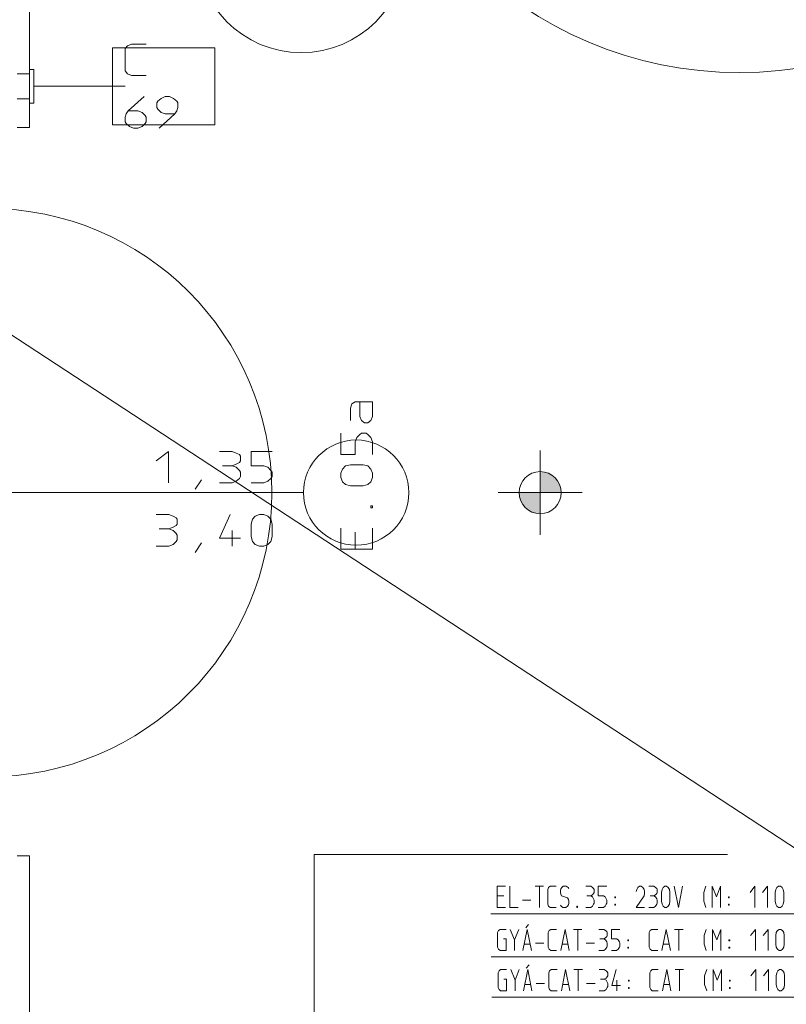
# Model space of a CAD drawing. Units: millimetres. Extents: x 0 to 118930, y 0 to 83700.
# Drawn here: x 55123 to 62400, y 34517 to 43871 of the extents above; entities that cross this region are included whole.
import ezdxf

# ---------------------------------------------------------------- set-up
doc = ezdxf.new("R2010")
doc.units = ezdxf.units.MM
doc.linetypes.add('AUSGEZOGEN', pattern=[0, 0])
doc.layers.get('0').update_dxf_attribs({"linetype": 'CONTINUOUS'})
for name, color, linetype, lineweight in [('1', 18, 'AUSGEZOGEN', 15), ('2', 1, 'AUSGEZOGEN', 15), ('3', 5, 'AUSGEZOGEN', 15), ('5', 252, 'AUSGEZOGEN', 15), ('6', 171, 'AUSGEZOGEN', 15), ('7', 161, 'AUSGEZOGEN', 15), ('8', 34, 'AUSGEZOGEN', 15)]:
    doc.layers.add(name, color=color, linetype=linetype, lineweight=lineweight)
doc.layers.add('109', color=1, linetype='AUSGEZOGEN')
doc.styles.get("Standard").update_dxf_attribs({"font": 'TXT.SHX'})

# ---------------------------------------------------------------- blocks, each defined once
blk = doc.blocks.new('_SWS_COLOR_BLOCK_169')
at = {"layer": '109', "color": 171}
for points in [[(60063.7, 39378), (60063.7, 39578), (60140.3, 39562.8)], [(60063.7, 39378), (60140.3, 39562.8), (60205.2, 39519.5)], [(60063.7, 39378), (60205.2, 39519.5), (60248.5, 39454.7)], [(60063.7, 39378), (60248.5, 39454.7), (60263.7, 39378)]]:
    blk.add_solid(points, dxfattribs=at)
blk.add_attdef('', (0, 0), '', height=1)
blk = doc.blocks.new('_SWS_COLOR_BLOCK_170')
at = {"layer": '109', "color": 171}
for points in [[(60063.7, 39378), (59879, 39301.5), (59863.7, 39378)], [(60063.7, 39378), (59922.3, 39236.7), (59879, 39301.5)], [(60063.7, 39378), (59987.2, 39193.3), (59922.3, 39236.7)], [(60063.7, 39378), (60063.7, 39178), (59987.2, 39193.3)]]:
    blk.add_solid(points, dxfattribs=at)
blk.add_attdef('', (0, 0), '', height=1)

msp = doc.modelspace()

# ---------------------------------------------------------------- linework, layer by layer
at = {"layer": '1', "linetype": 'AUSGEZOGEN'}
for p, q in [((55217.17, 51036.88), (55217.17, 42847.73)), ((55217.17, 42847.73), (55097.17, 42847.73)), ((55097.17, 35927.87), (55217.17, 35927.87)), ((55217.17, 35927.87), (55217.17, 18975.72)), ((57918.45, 35939.27), (61842.9, 35939.27)), ((57918.45, 525.32), (57918.45, 35939.27)), ((59953.15, 35275.99), (59926.49, 35242.65)), ((59659.82, 35199.99), (59668.35, 35218.65)), ((59659.82, 35058.65), (59659.82, 35199.99)), ((59668.35, 35218.65), (59683.29, 35229.32)), ((59683.29, 35229.32), (59739.82, 35229.32)), ((59779.82, 35229.32), (59820.35, 35129.32)), ((59859.82, 35229.32), (59820.35, 35129.32)), ((59899.82, 35029.32), (59940.35, 35229.32)), ((59940.35, 35229.32), (59979.82, 35029.32)), ((60148.35, 35218.65), (60139.82, 35199.99)), ((60139.82, 35199.99), (60139.82, 35058.65)), ((60163.29, 35229.32), (60148.35, 35218.65)), ((60219.82, 35229.32), (60163.29, 35229.32)), ((60259.82, 35029.32), (60300.35, 35229.32)), ((60300.35, 35229.32), (60339.82, 35029.32)), ((60379.82, 35229.32), (60459.82, 35229.32)), ((60420.35, 35029.32), (60420.35, 35229.32)), ((60619.82, 35229.32), (60667.82, 35229.32)), ((60683.82, 35218.65), (60667.82, 35229.32)), ((60695.55, 35209.32), (60683.82, 35218.65)), ((60699.82, 35199.99), (60695.55, 35209.32)), ((60699.82, 35169.32), (60699.82, 35199.99)), ((60739.82, 35229.32), (60739.82, 35138.65)), ((60819.82, 35229.32), (60739.82, 35229.32)), ((61108.35, 35218.65), (61099.82, 35199.99)), ((61099.82, 35199.99), (61099.82, 35058.65)), ((61123.29, 35229.32), (61108.35, 35218.65)), ((61179.82, 35229.32), (61123.29, 35229.32)), ((61219.82, 35029.32), (61260.35, 35229.32)), ((61260.35, 35229.32), (61299.82, 35029.32)), ((61339.82, 35229.32), (61419.82, 35229.32)), ((61380.35, 35029.32), (61380.35, 35229.32)), ((61639.55, 35229.32), (61620.35, 35169.32)), ((61699.82, 35229.32), (61740.35, 35129.32)), ((61699.82, 35029.32), (61699.82, 35229.32)), ((61740.35, 35129.32), (61779.82, 35229.32)), ((61779.82, 35229.32), (61779.82, 35029.32)), ((62106.75, 35229.32), (62059.82, 35169.32)), ((62106.75, 35029.32), (62106.75, 35229.32)), ((62226.75, 35229.32), (62179.82, 35169.32)), ((62226.75, 35029.32), (62226.75, 35229.32)), ((62299.82, 35169.32), (62305.15, 35199.99)), ((62305.15, 35199.99), (62315.82, 35218.65)), ((62315.82, 35218.65), (62331.82, 35229.32)), ((62331.82, 35229.32), (62347.82, 35229.32)), ((62347.82, 35229.32), (62363.82, 35218.65)), ((62363.82, 35218.65), (62375.55, 35199.99)), ((62375.55, 35199.99), (62379.82, 35169.32)), ((59715.29, 35138.65), (59739.82, 35138.65)), ((59739.82, 35138.65), (59739.82, 35029.32)), ((59820.35, 35029.32), (59820.35, 35129.32)), ((59911.55, 35089.32), (59968.09, 35089.32)), ((60019.82, 35098.65), (60099.82, 35098.65)), ((60271.55, 35089.32), (60328.09, 35089.32)), ((60499.82, 35098.65), (60579.82, 35098.65)), ((60631.55, 35138.65), (60667.82, 35138.65)), ((60667.82, 35138.65), (60683.82, 35149.32)), ((60683.82, 35129.32), (60667.82, 35138.65)), ((60683.82, 35149.32), (60695.55, 35159.99)), ((60695.55, 35109.32), (60683.82, 35129.32)), ((60695.55, 35159.99), (60699.82, 35169.32)), ((60699.82, 35098.65), (60695.55, 35109.32)), ((60699.82, 35069.32), (60699.82, 35098.65)), ((60739.82, 35138.65), (60787.82, 35138.65)), ((60787.82, 35138.65), (60803.82, 35129.32)), ((60803.82, 35129.32), (60815.55, 35109.32)), ((60815.55, 35109.32), (60819.82, 35098.65)), ((60819.82, 35098.65), (60819.82, 35069.32)), ((60896.09, 35129.32), (60896.09, 35119.99)), ((60903.55, 35129.32), (60896.09, 35129.32)), ((60896.09, 35119.99), (60903.55, 35119.99)), ((60903.55, 35129.32), (60903.55, 35119.99)), ((61231.55, 35089.32), (61288.09, 35089.32)), ((61620.35, 35089.32), (61620.35, 35169.32)), ((61639.55, 35029.32), (61620.35, 35089.32)), ((61856.09, 35129.32), (61856.09, 35119.99)), ((61863.55, 35129.32), (61856.09, 35129.32)), ((61856.09, 35119.99), (61863.55, 35119.99)), ((61863.55, 35129.32), (61863.55, 35119.99)), ((62299.82, 35089.32), (62299.82, 35169.32)), ((62305.15, 35058.65), (62299.82, 35089.32)), ((62379.82, 35089.32), (62375.55, 35058.65)), ((62379.82, 35169.32), (62379.82, 35089.32)), ((59668.35, 35039.99), (59659.82, 35058.65)), ((59683.29, 35029.32), (59668.35, 35039.99)), ((59739.82, 35029.32), (59683.29, 35029.32)), ((60139.82, 35058.65), (60148.35, 35039.99)), ((60148.35, 35039.99), (60163.29, 35029.32)), ((60163.29, 35029.32), (60219.82, 35029.32)), ((60619.82, 35029.32), (60667.82, 35029.32)), ((60667.82, 35029.32), (60683.82, 35039.99)), ((60683.82, 35039.99), (60695.55, 35058.65)), ((60695.55, 35058.65), (60699.82, 35069.32)), ((60739.82, 35029.32), (60787.82, 35029.32)), ((60803.82, 35039.99), (60787.82, 35029.32)), ((60815.55, 35058.65), (60803.82, 35039.99)), ((60819.82, 35069.32), (60815.55, 35058.65)), ((60896.09, 35058.65), (60903.55, 35058.65)), ((60896.09, 35058.65), (60896.09, 35049.32)), ((60896.09, 35049.32), (60903.55, 35049.32)), ((60903.55, 35049.32), (60903.55, 35058.65)), ((61099.82, 35058.65), (61108.35, 35039.99)), ((61108.35, 35039.99), (61123.29, 35029.32)), ((61123.29, 35029.32), (61179.82, 35029.32)), ((61856.09, 35058.65), (61863.55, 35058.65)), ((61856.09, 35058.65), (61856.09, 35049.32)), ((61856.09, 35049.32), (61863.55, 35049.32)), ((61863.55, 35049.32), (61863.55, 35058.65)), ((62315.82, 35039.99), (62305.15, 35058.65)), ((62331.82, 35029.32), (62315.82, 35039.99)), ((62347.82, 35029.32), (62331.82, 35029.32)), ((62363.82, 35039.99), (62347.82, 35029.32)), ((62375.55, 35058.65), (62363.82, 35039.99)), ((59599.83, 34969.32), (62919.85, 34969.32)), ((59958.03, 34892.99), (59931.37, 34859.65)), ((59664.7, 34816.99), (59673.23, 34835.65)), ((59664.7, 34675.65), (59664.7, 34816.99)), ((59673.23, 34835.65), (59688.17, 34846.32)), ((59688.17, 34846.32), (59744.7, 34846.32)), ((59784.7, 34846.32), (59825.23, 34746.32)), ((59864.7, 34846.32), (59825.23, 34746.32)), ((59904.7, 34646.32), (59945.23, 34846.32)), ((59945.23, 34846.32), (59984.7, 34646.32)), ((60153.23, 34835.65), (60144.7, 34816.99)), ((60144.7, 34816.99), (60144.7, 34675.65)), ((60168.17, 34846.32), (60153.23, 34835.65)), ((60224.7, 34846.32), (60168.17, 34846.32)), ((60264.7, 34646.32), (60305.23, 34846.32)), ((60305.23, 34846.32), (60344.7, 34646.32)), ((60384.7, 34846.32), (60464.7, 34846.32)), ((60425.23, 34646.32), (60425.23, 34846.32)), ((60624.7, 34846.32), (60672.7, 34846.32)), ((60688.7, 34835.65), (60672.7, 34846.32)), ((60700.43, 34826.32), (60688.7, 34835.65)), ((60704.7, 34816.99), (60700.43, 34826.32)), ((60704.7, 34786.32), (60704.7, 34816.99)), ((60785.23, 34846.32), (60744.7, 34696.99)), ((61113.23, 34835.65), (61104.7, 34816.99)), ((61104.7, 34816.99), (61104.7, 34675.65)), ((61128.17, 34846.32), (61113.23, 34835.65)), ((61184.7, 34846.32), (61128.17, 34846.32)), ((61224.7, 34646.32), (61265.23, 34846.32)), ((61265.23, 34846.32), (61304.7, 34646.32)), ((61344.7, 34846.32), (61424.7, 34846.32)), ((61385.23, 34646.32), (61385.23, 34846.32)), ((61644.43, 34846.32), (61625.23, 34786.32)), ((61704.7, 34846.32), (61745.23, 34746.32)), ((61704.7, 34646.32), (61704.7, 34846.32)), ((61745.23, 34746.32), (61784.7, 34846.32)), ((61784.7, 34846.32), (61784.7, 34646.32)), ((62111.63, 34846.32), (62064.7, 34786.32)), ((62111.63, 34646.32), (62111.63, 34846.32)), ((62231.63, 34846.32), (62184.7, 34786.32)), ((62231.63, 34646.32), (62231.63, 34846.32)), ((62304.7, 34786.32), (62310.03, 34816.99)), ((62310.03, 34816.99), (62320.7, 34835.65)), ((62320.7, 34835.65), (62336.7, 34846.32)), ((62336.7, 34846.32), (62352.7, 34846.32)), ((62352.7, 34846.32), (62368.7, 34835.65)), ((62368.7, 34835.65), (62380.43, 34816.99)), ((62380.43, 34816.99), (62384.7, 34786.32)), ((59720.17, 34755.65), (59744.7, 34755.65)), ((59744.7, 34755.65), (59744.7, 34646.32)), ((59825.23, 34646.32), (59825.23, 34746.32)), ((59916.43, 34706.32), (59972.97, 34706.32)), ((60024.7, 34715.65), (60104.7, 34715.65)), ((60276.43, 34706.32), (60332.97, 34706.32)), ((60504.7, 34715.65), (60584.7, 34715.65)), ((60636.43, 34755.65), (60672.7, 34755.65)), ((60672.7, 34755.65), (60688.7, 34766.32)), ((60688.7, 34746.32), (60672.7, 34755.65)), ((60688.7, 34766.32), (60700.43, 34776.99)), ((60700.43, 34726.32), (60688.7, 34746.32)), ((60700.43, 34776.99), (60704.7, 34786.32)), ((60704.7, 34715.65), (60700.43, 34726.32)), ((60704.7, 34686.32), (60704.7, 34715.65)), ((60792.7, 34646.32), (60792.7, 34746.32)), ((60900.97, 34746.32), (60900.97, 34736.99)), ((60908.43, 34746.32), (60900.97, 34746.32)), ((60900.97, 34736.99), (60908.43, 34736.99)), ((60908.43, 34746.32), (60908.43, 34736.99)), ((61236.43, 34706.32), (61292.97, 34706.32)), ((61625.23, 34706.32), (61625.23, 34786.32)), ((61644.43, 34646.32), (61625.23, 34706.32)), ((61860.97, 34746.32), (61860.97, 34736.99)), ((61868.43, 34746.32), (61860.97, 34746.32)), ((61860.97, 34736.99), (61868.43, 34736.99)), ((61868.43, 34746.32), (61868.43, 34736.99)), ((62304.7, 34706.32), (62304.7, 34786.32)), ((62310.03, 34675.65), (62304.7, 34706.32)), ((62384.7, 34706.32), (62380.43, 34675.65)), ((62384.7, 34786.32), (62384.7, 34706.32)), ((59673.23, 34656.99), (59664.7, 34675.65)), ((59688.17, 34646.32), (59673.23, 34656.99)), ((59744.7, 34646.32), (59688.17, 34646.32)), ((60144.7, 34675.65), (60153.23, 34656.99)), ((60153.23, 34656.99), (60168.17, 34646.32)), ((60168.17, 34646.32), (60224.7, 34646.32)), ((60624.7, 34646.32), (60672.7, 34646.32)), ((60672.7, 34646.32), (60688.7, 34656.99)), ((60688.7, 34656.99), (60700.43, 34675.65)), ((60700.43, 34675.65), (60704.7, 34686.32)), ((60744.7, 34696.99), (60824.7, 34696.99)), ((60900.97, 34675.65), (60908.43, 34675.65)), ((60900.97, 34675.65), (60900.97, 34666.32)), ((60900.97, 34666.32), (60908.43, 34666.32)), ((60908.43, 34666.32), (60908.43, 34675.65)), ((61104.7, 34675.65), (61113.23, 34656.99)), ((61113.23, 34656.99), (61128.17, 34646.32)), ((61128.17, 34646.32), (61184.7, 34646.32)), ((61860.97, 34675.65), (61868.43, 34675.65)), ((61860.97, 34675.65), (61860.97, 34666.32)), ((61860.97, 34666.32), (61868.43, 34666.32)), ((61868.43, 34666.32), (61868.43, 34675.65)), ((62320.7, 34656.99), (62310.03, 34675.65)), ((62336.7, 34646.32), (62320.7, 34656.99)), ((62352.7, 34646.32), (62336.7, 34646.32)), ((62368.7, 34656.99), (62352.7, 34646.32)), ((62380.43, 34675.65), (62368.7, 34656.99)), ((59604.7, 34586.33), (62924.75, 34586.33))]:
    msp.add_line(p, q, dxfattribs=at)
at = {"layer": '2', "linetype": 'AUSGEZOGEN'}
for p, q in [((59655.62, 35638.08), (59735.62, 35638.08)), ((59655.62, 35438.08), (59655.62, 35638.08)), ((59775.62, 35638.08), (59775.62, 35438.08)), ((60015.62, 35638.08), (60095.62, 35638.08)), ((60056.15, 35438.08), (60056.15, 35638.08)), ((60159.09, 35638.08), (60144.15, 35627.41)), ((60215.62, 35638.08), (60159.09, 35638.08)), ((60283.35, 35638.08), (60269.49, 35627.41)), ((60311.09, 35638.08), (60283.35, 35638.08)), ((60328.15, 35627.41), (60311.09, 35638.08)), ((60495.62, 35638.08), (60543.62, 35638.08)), ((60559.62, 35627.41), (60543.62, 35638.08)), ((60615.62, 35638.08), (60615.62, 35547.41)), ((60695.62, 35638.08), (60615.62, 35638.08)), ((61007.62, 35638.08), (60991.62, 35627.41)), ((61023.62, 35638.08), (61007.62, 35638.08)), ((61039.62, 35627.41), (61023.62, 35638.08)), ((61095.62, 35638.08), (61143.62, 35638.08)), ((61159.62, 35627.41), (61143.62, 35638.08)), ((61231.62, 35627.41), (61247.62, 35638.08)), ((61247.62, 35638.08), (61263.62, 35638.08)), ((61263.62, 35638.08), (61279.62, 35627.41)), ((61376.15, 35438.08), (61335.62, 35638.08)), ((61415.62, 35638.08), (61376.15, 35438.08)), ((61635.35, 35638.08), (61616.15, 35578.08)), ((61695.62, 35638.08), (61736.15, 35538.08)), ((61695.62, 35438.08), (61695.62, 35638.08)), ((61736.15, 35538.08), (61775.62, 35638.08)), ((61775.62, 35638.08), (61775.62, 35438.08)), ((62102.55, 35638.08), (62055.62, 35578.08)), ((62102.55, 35438.08), (62102.55, 35638.08)), ((62222.55, 35638.08), (62175.62, 35578.08)), ((62222.55, 35438.08), (62222.55, 35638.08)), ((62311.62, 35627.41), (62327.62, 35638.08)), ((62327.62, 35638.08), (62343.62, 35638.08)), ((62343.62, 35638.08), (62359.62, 35627.41)), ((59655.62, 35547.41), (59719.62, 35547.41)), ((60144.15, 35627.41), (60135.62, 35608.75)), ((60135.62, 35608.75), (60135.62, 35467.41)), ((60259.89, 35612.75), (60255.62, 35598.08)), ((60255.62, 35598.08), (60255.62, 35578.08)), ((60255.62, 35578.08), (60259.89, 35563.41)), ((60269.49, 35627.41), (60259.89, 35612.75)), ((60259.89, 35563.41), (60267.35, 35547.41)), ((60267.35, 35547.41), (60323.89, 35528.75)), ((60335.62, 35618.08), (60328.15, 35627.41)), ((60507.35, 35547.41), (60543.62, 35547.41)), ((60543.62, 35547.41), (60559.62, 35558.08)), ((60559.62, 35538.08), (60543.62, 35547.41)), ((60571.35, 35618.08), (60559.62, 35627.41)), ((60559.62, 35558.08), (60571.35, 35568.75)), ((60575.62, 35608.75), (60571.35, 35618.08)), ((60571.35, 35568.75), (60575.62, 35578.08)), ((60575.62, 35578.08), (60575.62, 35608.75)), ((60615.62, 35547.41), (60663.62, 35547.41)), ((60663.62, 35547.41), (60679.62, 35538.08)), ((60979.89, 35608.75), (60975.62, 35587.41)), ((60975.62, 35438.08), (61051.35, 35547.41)), ((60991.62, 35627.41), (60979.89, 35608.75)), ((61051.35, 35608.75), (61039.62, 35627.41)), ((61055.62, 35587.41), (61051.35, 35608.75)), ((61055.62, 35568.75), (61051.35, 35547.41)), ((61055.62, 35587.41), (61055.62, 35568.75)), ((61107.35, 35547.41), (61143.62, 35547.41)), ((61143.62, 35547.41), (61159.62, 35558.08)), ((61159.62, 35538.08), (61143.62, 35547.41)), ((61171.35, 35618.08), (61159.62, 35627.41)), ((61159.62, 35558.08), (61171.35, 35568.75)), ((61175.62, 35608.75), (61171.35, 35618.08)), ((61171.35, 35568.75), (61175.62, 35578.08)), ((61175.62, 35578.08), (61175.62, 35608.75)), ((61215.62, 35578.08), (61220.95, 35608.75)), ((61215.62, 35498.08), (61215.62, 35578.08)), ((61220.95, 35608.75), (61231.62, 35627.41)), ((61279.62, 35627.41), (61291.35, 35608.75)), ((61291.35, 35608.75), (61295.62, 35578.08)), ((61295.62, 35578.08), (61295.62, 35498.08)), ((61616.15, 35498.08), (61616.15, 35578.08)), ((62295.62, 35578.08), (62300.95, 35608.75)), ((62295.62, 35498.08), (62295.62, 35578.08)), ((62300.95, 35608.75), (62311.62, 35627.41)), ((62359.62, 35627.41), (62371.35, 35608.75)), ((62371.35, 35608.75), (62375.62, 35578.08)), ((62375.62, 35578.08), (62375.62, 35498.08)), ((59895.62, 35507.41), (59975.62, 35507.41)), ((60135.62, 35467.41), (60144.15, 35448.75)), ((60255.62, 35458.08), (60264.15, 35448.75)), ((60331.35, 35463.41), (60321.75, 35448.75)), ((60323.89, 35528.75), (60331.35, 35512.75)), ((60331.35, 35512.75), (60335.62, 35498.08)), ((60335.62, 35478.08), (60331.35, 35463.41)), ((60335.62, 35498.08), (60335.62, 35478.08)), ((60571.35, 35518.08), (60559.62, 35538.08)), ((60559.62, 35448.75), (60571.35, 35467.41)), ((60575.62, 35507.41), (60571.35, 35518.08)), ((60571.35, 35467.41), (60575.62, 35478.08)), ((60575.62, 35478.08), (60575.62, 35507.41)), ((60679.62, 35538.08), (60691.35, 35518.08)), ((60691.35, 35467.41), (60679.62, 35448.75)), ((60691.35, 35518.08), (60695.62, 35507.41)), ((60695.62, 35478.08), (60691.35, 35467.41)), ((60695.62, 35507.41), (60695.62, 35478.08)), ((60771.89, 35538.08), (60771.89, 35528.75)), ((60779.35, 35538.08), (60771.89, 35538.08)), ((60771.89, 35528.75), (60779.35, 35528.75)), ((60771.89, 35467.41), (60779.35, 35467.41)), ((60771.89, 35467.41), (60771.89, 35458.08)), ((60771.89, 35458.08), (60779.35, 35458.08)), ((60779.35, 35538.08), (60779.35, 35528.75)), ((60779.35, 35458.08), (60779.35, 35467.41)), ((61171.35, 35518.08), (61159.62, 35538.08)), ((61159.62, 35448.75), (61171.35, 35467.41)), ((61175.62, 35507.41), (61171.35, 35518.08)), ((61171.35, 35467.41), (61175.62, 35478.08)), ((61175.62, 35478.08), (61175.62, 35507.41)), ((61220.95, 35467.41), (61215.62, 35498.08)), ((61231.62, 35448.75), (61220.95, 35467.41)), ((61291.35, 35467.41), (61279.62, 35448.75)), ((61295.62, 35498.08), (61291.35, 35467.41)), ((61635.35, 35438.08), (61616.15, 35498.08)), ((61851.89, 35538.08), (61851.89, 35528.75)), ((61859.35, 35538.08), (61851.89, 35538.08)), ((61851.89, 35528.75), (61859.35, 35528.75)), ((61851.89, 35467.41), (61859.35, 35467.41)), ((61851.89, 35467.41), (61851.89, 35458.08)), ((61851.89, 35458.08), (61859.35, 35458.08)), ((61859.35, 35538.08), (61859.35, 35528.75)), ((61859.35, 35458.08), (61859.35, 35467.41)), ((62300.95, 35467.41), (62295.62, 35498.08)), ((62311.62, 35448.75), (62300.95, 35467.41)), ((62371.35, 35467.41), (62359.62, 35448.75)), ((62375.62, 35498.08), (62371.35, 35467.41)), ((59595.62, 35378.07), (62915.65, 35378.07)), ((59735.62, 35438.08), (59655.62, 35438.08)), ((59775.62, 35438.08), (59855.62, 35438.08)), ((60144.15, 35448.75), (60159.09, 35438.08)), ((60159.09, 35438.08), (60215.62, 35438.08)), ((60279.09, 35438.08), (60264.15, 35448.75)), ((60307.89, 35438.08), (60279.09, 35438.08)), ((60321.75, 35448.75), (60307.89, 35438.08)), ((60411.89, 35448.75), (60411.89, 35438.08)), ((60411.89, 35448.75), (60419.35, 35448.75)), ((60419.35, 35438.08), (60411.89, 35438.08)), ((60419.35, 35448.75), (60419.35, 35438.08)), ((60495.62, 35438.08), (60543.62, 35438.08)), ((60543.62, 35438.08), (60559.62, 35448.75)), ((60615.62, 35438.08), (60663.62, 35438.08)), ((60679.62, 35448.75), (60663.62, 35438.08)), ((60975.62, 35438.08), (61055.62, 35438.08)), ((61095.62, 35438.08), (61143.62, 35438.08)), ((61143.62, 35438.08), (61159.62, 35448.75)), ((61247.62, 35438.08), (61231.62, 35448.75)), ((61263.62, 35438.08), (61247.62, 35438.08)), ((61279.62, 35448.75), (61263.62, 35438.08)), ((62327.62, 35438.08), (62311.62, 35448.75)), ((62343.62, 35438.08), (62327.62, 35438.08)), ((62359.62, 35448.75), (62343.62, 35438.08))]:
    msp.add_line(p, q, dxfattribs=at)
at = {"layer": '3', "linetype": 'AUSGEZOGEN'}
for p, q in [((56975.38, 43605.12), (56004.1, 43605.12)), ((56004.1, 43605.12), (56004.1, 42871)), ((56145.43, 43623.78), (56124.1, 43595.78)), ((56124.1, 43595.78), (56124.1, 43383.78)), ((56182.77, 43639.78), (56145.43, 43623.78)), ((56324.1, 43639.78), (56182.77, 43639.78)), ((56975.38, 42871), (56975.38, 43605.12)), ((56124.1, 43383.78), (56145.43, 43355.78)), ((56145.43, 43355.78), (56182.77, 43339.78)), ((56182.77, 43339.78), (56324.1, 43339.78)), ((55257.17, 43238.05), (55868.37, 43239.77)), ((55257.17, 43238.05), (55257.9, 43238.18)), ((55257.17, 43238.05), (55257.9, 43237.92)), ((55257.9, 43237.92), (55257.9, 43238.18)), ((56123.75, 43239.77), (55868.37, 43239.77)), ((56305.43, 43139.78), (56153.43, 43003.78)), ((56464.1, 43123.78), (56434.77, 43095.78)), ((56504.1, 43139.78), (56464.1, 43123.78)), ((56504.1, 43139.78), (56544.1, 43139.78)), ((56544.1, 43139.78), (56584.1, 43123.78)), ((56584.1, 43123.78), (56613.43, 43095.78)), ((56434.77, 43095.78), (56424.1, 43079.78)), ((56424.1, 43079.78), (56424.1, 43035.78)), ((56424.1, 43035.78), (56434.77, 43019.78)), ((56613.43, 43095.78), (56624.1, 43079.78)), ((56624.1, 43035.78), (56613.43, 43003.78)), ((56624.1, 43079.78), (56624.1, 43035.78)), ((56124.1, 42943.78), (56134.77, 42975.78)), ((56124.1, 42899.78), (56124.1, 42943.78)), ((56134.77, 42975.78), (56153.43, 43003.78)), ((56153.43, 43003.78), (56244.1, 43003.78)), ((56284.1, 42989.78), (56244.1, 43003.78)), ((56313.43, 42959.78), (56284.1, 42989.78)), ((56324.1, 42943.78), (56313.43, 42959.78)), ((56324.1, 42899.78), (56324.1, 42943.78)), ((56434.77, 43019.78), (56464.1, 42989.78)), ((56445.43, 42839.78), (56594.77, 42975.78)), ((56464.1, 42989.78), (56504.1, 42975.78)), ((56594.77, 42975.78), (56504.1, 42975.78)), ((56613.43, 43003.78), (56594.77, 42975.78)), ((56004.1, 42871), (56975.38, 42871)), ((56134.77, 42883.78), (56124.1, 42899.78)), ((56164.1, 42855.78), (56134.77, 42883.78)), ((56204.1, 42839.78), (56164.1, 42855.78)), ((56244.1, 42839.78), (56284.1, 42855.78)), ((56284.1, 42855.78), (56313.43, 42883.78)), ((56313.43, 42883.78), (56324.1, 42899.78)), ((56244.1, 42839.78), (56204.1, 42839.78)), ((58261.82, 40180.47), (58275.82, 40223.13)), ((58275.82, 40223.13), (58307.82, 40241.8)), ((58307.82, 40241.8), (58471.82, 40241.8)), ((58351.82, 40241.8), (58351.82, 40100.47)), ((58471.82, 40241.8), (58471.82, 40100.47)), ((58261.82, 40063.13), (58261.82, 40180.47)), ((58367.82, 40063.13), (58351.82, 40100.47)), ((58395.82, 40041.8), (58367.82, 40063.13)), ((58427.82, 40041.8), (58395.82, 40041.8)), ((58455.82, 40063.13), (58427.82, 40041.8)), ((58471.82, 40100.47), (58455.82, 40063.13)), ((58171.82, 39941.8), (58171.82, 39741.8)), ((58351.82, 39931.13), (58367.82, 39941.8)), ((58367.82, 39941.8), (58411.82, 39941.8)), ((58411.82, 39941.8), (58427.82, 39931.13)), ((58307.82, 39861.8), (58321.82, 39901.8)), ((58307.82, 39741.8), (58307.82, 39861.8)), ((58321.82, 39901.8), (58351.82, 39931.13)), ((58427.82, 39931.13), (58455.82, 39901.8)), ((58455.82, 39901.8), (58471.82, 39861.8)), ((58471.82, 39741.8), (58471.82, 39861.8)), ((56418.7, 39679.85), (56536.03, 39769.85)), ((56536.03, 39469.85), (56536.03, 39769.85)), ((57018.7, 39769.85), (57138.7, 39769.85)), ((57178.7, 39753.85), (57138.7, 39769.85)), ((57208.03, 39739.85), (57178.7, 39753.85)), ((57318.7, 39769.85), (57318.7, 39633.85)), ((57518.7, 39769.85), (57318.7, 39769.85)), ((57178.7, 39649.85), (57208.03, 39665.85)), ((57218.7, 39725.85), (57208.03, 39739.85)), ((57208.03, 39665.85), (57218.7, 39679.85)), ((57218.7, 39679.85), (57218.7, 39725.85)), ((58171.82, 39741.8), (58307.82, 39741.8)), ((57048.03, 39633.85), (57138.7, 39633.85)), ((57138.7, 39633.85), (57178.7, 39649.85)), ((57178.7, 39619.85), (57138.7, 39633.85)), ((57208.03, 39589.85), (57178.7, 39619.85)), ((57218.7, 39573.85), (57208.03, 39589.85)), ((57218.7, 39529.85), (57218.7, 39573.85)), ((57318.7, 39633.85), (57438.7, 39633.85)), ((57438.7, 39633.85), (57478.7, 39619.85)), ((57478.7, 39619.85), (57508.03, 39589.85)), ((57508.03, 39589.85), (57518.7, 39573.85)), ((57518.7, 39573.85), (57518.7, 39529.85)), ((58171.82, 39561.8), (58187.82, 39601.8)), ((58187.82, 39601.8), (58215.82, 39631.13)), ((58261.82, 39641.8), (58215.82, 39631.13)), ((58261.82, 39641.8), (58381.82, 39641.8)), ((58381.82, 39641.8), (58427.82, 39631.13)), ((58427.82, 39631.13), (58455.82, 39601.8)), ((58455.82, 39601.8), (58471.82, 39561.8)), ((56788.03, 39409.85), (56849.37, 39499.85)), ((57138.7, 39469.85), (57178.7, 39485.85)), ((57178.7, 39485.85), (57208.03, 39513.85)), ((57208.03, 39513.85), (57218.7, 39529.85)), ((57478.7, 39485.85), (57438.7, 39469.85)), ((57508.03, 39513.85), (57478.7, 39485.85)), ((57518.7, 39529.85), (57508.03, 39513.85)), ((58171.82, 39521.8), (58171.82, 39561.8)), ((58187.82, 39481.8), (58171.82, 39521.8)), ((58215.82, 39455.13), (58187.82, 39481.8)), ((58455.82, 39481.8), (58427.82, 39455.13)), ((58471.82, 39521.8), (58455.82, 39481.8)), ((58471.82, 39561.8), (58471.82, 39521.8)), ((57018.7, 39469.85), (57138.7, 39469.85)), ((57438.7, 39469.85), (57318.7, 39469.85)), ((58261.82, 39441.8), (58215.82, 39455.13)), ((58381.82, 39441.8), (58261.82, 39441.8)), ((58427.82, 39455.13), (58381.82, 39441.8)), ((58455.82, 39251.13), (58471.82, 39251.13)), ((58455.82, 39232.47), (58455.82, 39251.13)), ((58471.82, 39232.47), (58455.82, 39232.47)), ((58471.82, 39251.13), (58471.82, 39232.47)), ((56418.7, 39169.85), (56538.7, 39169.85)), ((56578.7, 39153.85), (56538.7, 39169.85)), ((56608.03, 39139.85), (56578.7, 39153.85)), ((56618.7, 39125.85), (56608.03, 39139.85)), ((56618.7, 39079.85), (56618.7, 39125.85)), ((57120.03, 39169.85), (57018.7, 38945.85)), ((57318.7, 39079.85), (57332.03, 39125.85)), ((57332.03, 39125.85), (57358.7, 39153.85)), ((57358.7, 39153.85), (57398.7, 39169.85)), ((57398.7, 39169.85), (57438.7, 39169.85)), ((57438.7, 39169.85), (57478.7, 39153.85)), ((57478.7, 39153.85), (57508.03, 39125.85)), ((57518.7, 39079.85), (57508.03, 39125.85)), ((56448.03, 39033.85), (56538.7, 39033.85)), ((56538.7, 39033.85), (56578.7, 39049.85)), ((56578.7, 39019.85), (56538.7, 39033.85)), ((56578.7, 39049.85), (56608.03, 39065.85)), ((56608.03, 38989.85), (56578.7, 39019.85)), ((56608.03, 39065.85), (56618.7, 39079.85)), ((57138.7, 38869.85), (57138.7, 39019.85)), ((57318.7, 38959.85), (57318.7, 39079.85)), ((57518.7, 39079.85), (57518.7, 38959.85)), ((58171.82, 38841.8), (58171.82, 39041.8)), ((58471.82, 39041.8), (58471.82, 38841.8)), ((56578.7, 38885.85), (56608.03, 38913.85)), ((56618.7, 38973.85), (56608.03, 38989.85)), ((56608.03, 38913.85), (56618.7, 38929.85)), ((56618.7, 38929.85), (56618.7, 38973.85)), ((57018.7, 38945.85), (57218.7, 38945.85)), ((57332.03, 38913.85), (57318.7, 38959.85)), ((57358.7, 38885.85), (57332.03, 38913.85)), ((57508.03, 38913.85), (57478.7, 38885.85)), ((57518.7, 38959.85), (57508.03, 38913.85)), ((58307.82, 38841.8), (58307.82, 39001.8)), ((56418.7, 38869.85), (56538.7, 38869.85)), ((56538.7, 38869.85), (56578.7, 38885.85)), ((56788.03, 38809.85), (56849.37, 38899.85)), ((57398.7, 38869.85), (57358.7, 38885.85)), ((57438.7, 38869.85), (57398.7, 38869.85)), ((57478.7, 38885.85), (57438.7, 38869.85)), ((58471.82, 38841.8), (58171.82, 38841.8))]:
    msp.add_line(p, q, dxfattribs=at)
at = {"layer": '5', "linetype": 'AUSGEZOGEN'}
for p, q in [((55217.17, 42847.73), (55217.17, 51036.88)), ((55217.17, 42847.73), (55097.17, 42847.73)), ((55097.17, 35927.87), (55217.17, 35927.87)), ((55217.17, 35927.87), (55217.17, 18975.72))]:
    msp.add_line(p, q, dxfattribs=at)
msp.add_circle((57796.23, 44558.05), 1000, dxfattribs=at)
msp.add_arc((54816.85, 39378.05), 2700, 270, 90, dxfattribs=at)
at = {"layer": '6', "linetype": 'AUSGEZOGEN'}
for p, q in [((76988.82, 26485.57), (54816.85, 41024.85)), ((60063.7, 38978.05), (60063.7, 39778.05)), ((57816.85, 39378.05), (52296.85, 39378.05)), ((60463.7, 39378.05), (59663.7, 39378.05))]:
    msp.add_line(p, q, dxfattribs=at)
for centre, radius in [((61956.85, 47048.77), 3680), ((58316.85, 39378.05), 500), ((60063.7, 39378.05), 200)]:
    msp.add_circle(centre, radius, dxfattribs=at)
at = {"layer": '7', "linetype": 'AUSGEZOGEN'}
msp.add_circle((61956.85, 47048.77), 3680, dxfattribs=at)
at = {"layer": '8', "linetype": 'AUSGEZOGEN'}
for p, q in [((55097.17, 43358.05), (55217.17, 43358.05)), ((55217.17, 43398.05), (55257.17, 43398.05)), ((55217.17, 43078.05), (55217.17, 43398.05)), ((55217.17, 43358.05), (55217.17, 43118.05)), ((55257.17, 43398.05), (55257.17, 43078.05)), ((55217.17, 43118.05), (55097.17, 43118.05)), ((55257.17, 43078.05), (55217.17, 43078.05))]:
    msp.add_line(p, q, dxfattribs=at)

# ---------------------------------------------------------------- block references
for name in ['_SWS_COLOR_BLOCK_169', '_SWS_COLOR_BLOCK_170']:
    msp.add_blockref(name, (0, 0))

doc.saveas('drawing.dxf')
